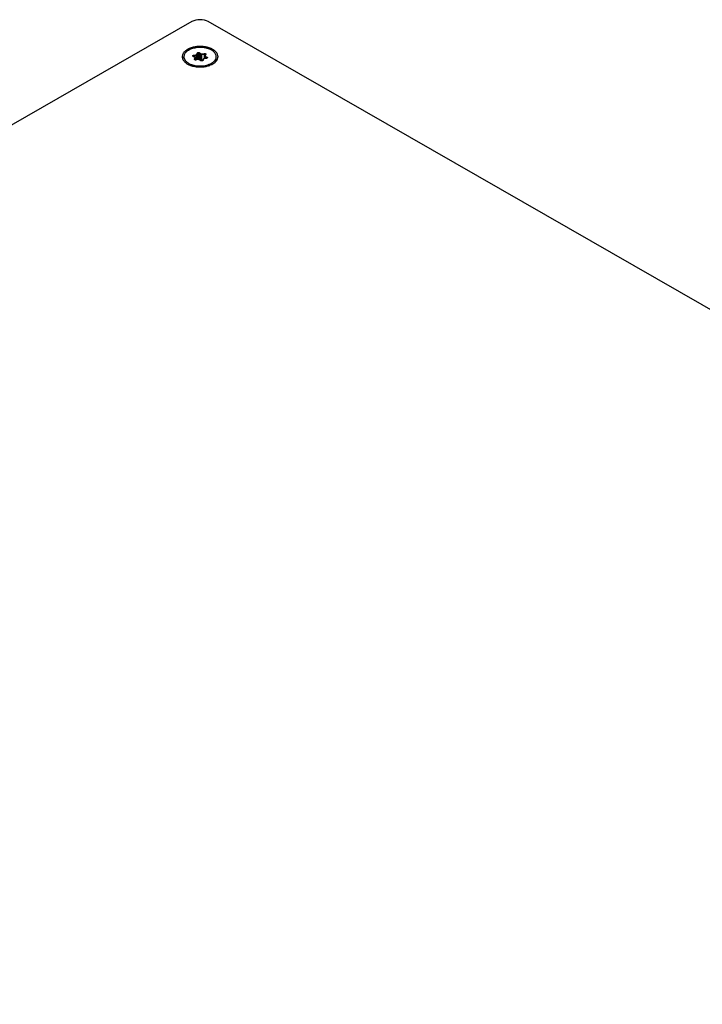
# Model space of a CAD drawing. Units: millimetres. Extents: x 461 to 2248, y 860 to 1640.
# Drawn here: x 1497 to 1615, y 1469 to 1640 of the extents above; entities that cross this region are included whole.
import ezdxf

# ---------------------------------------------------------------- set-up
doc = ezdxf.new("R2010")
doc.units = ezdxf.units.MM
doc.header["$LTSCALE"] = 138.765
doc.layers.get('0').update_dxf_attribs({"linetype": 'CONTINUOUS'})

msp = doc.modelspace()

# ---------------------------------------------------------------- linework, layer by layer
at = {"linetype": 'Continuous'}
for p, q in [((1526.59, 1639.6), (1289.71, 1503.73)), ((1826.4, 1469.26), (1529.42, 1639.6)), ((1525.2, 1633.27), (1525.2, 1633.52)), ((1527.12, 1633.39), (1526.81, 1633.57)), ((1527.17, 1633.4), (1526.86, 1633.57)), ((1526.92, 1633.81), (1527.34, 1633.87)), ((1526.95, 1633.67), (1527.37, 1633.74)), ((1526.95, 1633.67), (1526.95, 1633.52)), ((1527.37, 1632.98), (1527.37, 1633.74)), ((1527.38, 1633.89), (1527.49, 1634.13)), ((1527.47, 1633.8), (1527.58, 1634.04)), ((1527.47, 1632.99), (1527.47, 1633.8)), ((1527.58, 1634.04), (1527.58, 1633.01)), ((1527.84, 1634.08), (1527.84, 1633.01)), ((1527.84, 1634.08), (1528.14, 1633.9)), ((1527.91, 1634.2), (1528.21, 1634.02)), ((1528.14, 1632.84), (1528.14, 1633.9)), ((1528.26, 1634.02), (1528.68, 1634.08)), ((1528.29, 1633.88), (1528.71, 1633.94)), ((1528.29, 1632.81), (1528.29, 1633.88)), ((1528.71, 1633.94), (1528.71, 1633.18)), ((1528.77, 1633.19), (1528.77, 1633.57)), ((1528.89, 1633.86), (1528.78, 1633.62)), ((1528.82, 1633.2), (1528.82, 1633.51)), ((1528.82, 1633.51), (1529.12, 1633.34)), ((1528.99, 1633.9), (1528.87, 1633.66)), ((1528.89, 1633.64), (1529.19, 1633.46)), ((1530.8, 1633.19), (1530.8, 1633.52)), ((1527.02, 1633.13), (1527.13, 1633.37)), ((1527.11, 1633.03), (1527.23, 1633.27)), ((1527.11, 1633.03), (1527.11, 1633.01)), ((1527.23, 1632.97), (1527.23, 1633.29)), ((1527.23, 1632.97), (1527.23, 1633.27)), ((1527.73, 1633.03), (1527.31, 1632.97)), ((1527.74, 1633.02), (1527.32, 1632.95)), ((1528.1, 1632.83), (1527.79, 1633.01)), ((1528.15, 1632.84), (1527.84, 1633.01)), ((1528.54, 1633.1), (1528.42, 1632.86)), ((1528.63, 1633.14), (1528.51, 1632.9)), ((1529.07, 1633.24), (1528.65, 1633.17)), ((1529.08, 1633.22), (1528.66, 1633.16)), ((1529.12, 1633.34), (1529.12, 1633.25))]:
    msp.add_line(p, q, dxfattribs=at)
for centre, radius, start, end in [((1527.81, 1630.96), 4.31, 105.1592, 107.21), ((1527.88, 1630.67), 4.61, 101.3142, 105.1353), ((1527.96, 1630.3), 4.99, 97.513, 101.3223), ((1527.99, 1630.1), 5.19, 95.957, 97.5309), ((1527.99, 1630.01), 5.28, 93.3378, 95.9558), ((1528, 1629.94), 5.35, 90.9359, 93.3371), ((1528, 1629.88), 5.41, 89.8313, 90.9391), ((1528, 1629.87), 5.43, 88.8036, 89.8316), ((1528, 1629.89), 5.4, 85.9726, 88.8066), ((1528.01, 1629.98), 5.31, 84.4224, 85.9713), ((1528.02, 1630.08), 5.21, 82.9942, 84.4226), ((1528.03, 1630.22), 5.07, 81.2702, 82.9962), ((1528.06, 1630.39), 4.9, 78.3477, 81.275), ((1528.1, 1630.58), 4.71, 76.3283, 78.3441), ((1528.15, 1630.8), 4.48, 73.6111, 76.3361), ((1525.92, 1633.52), 1.02, 173.6482, 180.0415), ((1525.95, 1633.52), 1.04, 180.1069, 192.121), ((1526.24, 1633.39), 1.37, 148.0437, 149.9471), ((1526.12, 1633.52), 0.923, 180.0006, 182.5952), ((1527.3, 1632.17), 3, 117.3322, 119.8184), ((1527.42, 1631.94), 3.26, 115.3007, 117.3384), ((1527.52, 1631.73), 3.49, 113.2382, 115.3007), ((1527.62, 1631.5), 3.75, 110.6917, 113.2335), ((1527.69, 1631.3), 3.95, 109.4151, 110.7037), ((1527.75, 1631.14), 4.12, 107.2075, 109.4092), ((1527.73, 1633.81), 0.434, 88.5958, 91.4653), ((1528.23, 1631.07), 4.19, 71.2555, 73.609), ((1528.3, 1631.26), 3.99, 70.195, 71.2454), ((1528.34, 1631.38), 3.87, 69.233, 70.1946), ((1528.4, 1631.54), 3.7, 67.1958, 69.2412), ((1528.47, 1631.69), 3.53, 65.7981, 67.1903), ((1528.58, 1631.95), 3.25, 61.102, 65.8468), ((1528.75, 1632.25), 2.91, 58.4163, 61.0648), ((1528.86, 1632.44), 2.68, 55.9712, 58.4134), ((1528.97, 1632.6), 2.49, 53.8149, 55.9674), ((1529.06, 1632.72), 2.34, 51.9799, 53.8112), ((1529.19, 1632.88), 2.14, 47.6351, 52.0134), ((1529.32, 1633.03), 1.94, 44.4548, 47.6118), ((1529.42, 1633.13), 1.8, 41.8368, 44.4475), ((1529.49, 1633.19), 1.71, 40.1634, 41.8282), ((1529.59, 1633.27), 1.57, 34.7451, 40.2134), ((1529.7, 1633.35), 1.44, 32.2937, 34.6967), ((1530.06, 1633.51), 1.05, 3.271, 11.1135), ((1530.08, 1633.51), 1.03, 352.7844, 357.1442), ((1530.08, 1633.51), 1.03, 0.1961, 3.2448), ((1530.08, 1633.51), 1.02, 357.1464, 0.1952), ((1525.99, 1633.53), 1.09, 192.1027, 196.5528), ((1526.3, 1633.57), 1.11, 204.5304, 205.0418), ((1526.34, 1633.59), 1.16, 205.0652, 209.1557), ((1526.87, 1634.22), 2.23, 230.6837, 231.9752), ((1527.22, 1634.71), 2.83, 238.0714, 239.6941), ((1527.3, 1634.86), 3, 239.6995, 241.8711), ((1527.41, 1635.07), 3.24, 241.8802, 244.8075), ((1527.52, 1635.29), 3.48, 244.7995, 247.1349), ((1527.6, 1635.48), 3.68, 247.1317, 249.1026), ((1527.66, 1635.65), 3.86, 249.096, 250.1953), ((1527.74, 1635.86), 4.09, 250.2088, 252.8199), ((1527.71, 1635.47), 3.52, 248.7915, 250.7392), ((1527.85, 1636.23), 4.48, 252.8416, 257.2095), ((1527.77, 1635.64), 3.71, 250.7386, 252.7044), ((1527.84, 1635.88), 3.95, 252.7098, 256.2378), ((1527.94, 1636.65), 4.91, 257.2115, 262.6482), ((1527.93, 1636.23), 4.32, 256.2209, 261.1183), ((1527.16, 1633.01), 0.0498, 171.3345, 179.9489), ((1527.97, 1636.46), 4.55, 261.0621, 261.262), ((1527.99, 1636.65), 4.74, 261.2916, 269.206), ((1527.99, 1637), 5.26, 262.6279, 266.3228), ((1528, 1637.14), 5.4, 266.3061, 272.8573), ((1527.75, 1632.85), 0.186, 81.3216, 98.6891), ((1527.75, 1632.93), 0.0857, 81.3119, 98.6856), ((1528.13, 1632.81), 0.0338, 60.1595, 61.7334), ((1528.01, 1636.99), 5.26, 272.8534, 277.4957), ((1528.59, 1633.07), 0.0626, 150.1738, 154.96), ((1528.66, 1633.11), 0.0504, 115.6563, 119.7918), ((1528.66, 1633.11), 0.0456, 119.8262, 122.0142), ((1528.04, 1636.73), 4.99, 277.4889, 281.3221), ((1529.12, 1633.28), 0.0497, 4.0564, 5.597), ((1528.3, 1635.74), 3.97, 289.4168, 290.3491), ((1528.41, 1635.46), 3.66, 290.295, 295.0396), ((1528.58, 1635.1), 3.27, 295.0834, 297.3357), ((1528.66, 1634.68), 2.65, 299.5501, 299.8373), ((1528.7, 1634.86), 3, 297.3322, 299.8184), ((1528.81, 1634.67), 2.78, 299.8235, 302.4429), ((1529.15, 1634.19), 2.2, 308.5662, 311.0188), ((1529.24, 1634.09), 2.06, 311.0239, 313.0129), ((1529.56, 1633.65), 1.27, 325.0576, 330.7871), ((1529.35, 1633.98), 1.9, 312.9906, 316.6812), ((1529.46, 1633.87), 1.74, 316.7, 319.1759), ((1529.56, 1633.78), 1.61, 319.1658, 322.5697), ((1529.67, 1633.69), 1.47, 322.5446, 327.9249), ((1530.07, 1633.52), 1.04, 349.934, 352.7848)]:
    msp.add_arc(centre, radius, start, end, dxfattribs=at)
for points in [[(1529.42, 1639.6), (1529, 1639.84), (1528, 1640.03), (1527.01, 1639.84), (1526.59, 1639.6)], [(1525.06, 1634.08), (1524.98, 1633.94), (1524.93, 1633.79), (1524.91, 1633.63)], [(1525.21, 1634.29), (1525.16, 1634.23), (1525.12, 1634.17), (1525.08, 1634.11)], [(1525.36, 1634.45), (1525.31, 1634.4), (1525.25, 1634.34), (1525.21, 1634.29)], [(1525.81, 1634.77), (1525.65, 1634.68), (1525.5, 1634.57), (1525.36, 1634.45)], [(1526.84, 1633.59), (1526.84, 1633.6), (1526.84, 1633.6), (1526.84, 1633.6)], [(1528.78, 1633.62), (1528.78, 1633.61), (1528.77, 1633.59), (1528.77, 1633.57)], [(1531, 1633.98), (1530.97, 1634.03), (1530.95, 1634.07), (1530.92, 1634.12)], [(1531.08, 1633.71), (1531.06, 1633.8), (1531.03, 1633.89), (1531, 1633.98)], [(1524.95, 1633.22), (1524.98, 1633.11), (1525.03, 1633.01), (1525.08, 1632.91)], [(1525.08, 1632.91), (1525.14, 1632.83), (1525.2, 1632.75), (1525.27, 1632.67)], [(1525.27, 1632.67), (1525.33, 1632.61), (1525.4, 1632.55), (1525.46, 1632.5)], [(1525.5, 1632.46), (1525.57, 1632.41), (1525.64, 1632.36), (1525.72, 1632.31)], [(1527.02, 1633.13), (1527.04, 1633.12), (1527.07, 1633.11), (1527.08, 1633.09)], [(1527.11, 1633.01), (1527.11, 1633.02), (1527.11, 1633.03), (1527.11, 1633.03)], [(1527.13, 1633.37), (1527.13, 1633.37), (1527.13, 1633.38), (1527.13, 1633.38)], [(1527.22, 1633.34), (1527.21, 1633.37), (1527.19, 1633.39), (1527.17, 1633.4)], [(1527.23, 1633.29), (1527.23, 1633.31), (1527.23, 1633.33), (1527.22, 1633.34)], [(1527.23, 1633.27), (1527.23, 1633.28), (1527.23, 1633.28), (1527.23, 1633.29)], [(1527.84, 1633.01), (1527.82, 1633.02), (1527.8, 1633.03), (1527.78, 1633.03)], [(1528.59, 1633.15), (1528.57, 1633.14), (1528.55, 1633.12), (1528.54, 1633.1)], [(1528.65, 1633.17), (1528.63, 1633.17), (1528.61, 1633.16), (1528.59, 1633.15)], [(1528.66, 1633.16), (1528.66, 1633.16), (1528.65, 1633.15), (1528.64, 1633.15)], [(1529.03, 1631.84), (1529.23, 1631.88), (1529.43, 1631.93), (1529.62, 1632)], [(1530.3, 1632.32), (1530.38, 1632.37), (1530.45, 1632.42), (1530.52, 1632.48)], [(1530.92, 1632.91), (1531, 1633.04), (1531.06, 1633.19), (1531.09, 1633.33)]]:
    msp.add_open_spline(points, degree=3, dxfattribs=at)
for points, knots in [([(1530.8, 1633.52), (1530.8, 1633.59), (1530.78, 1633.76), (1530.69, 1633.99), (1530.53, 1634.21), (1530.25, 1634.5), (1529.76, 1634.79), (1529.06, 1635.03), (1528.27, 1635.14), (1527.46, 1635.11), (1526.7, 1634.96), (1526.23, 1634.77), (1526.02, 1634.65)], [0, 0, 0, 0, 0.042645, 0.087084, 0.13477, 0.186635, 0.303846, 0.437614, 0.582146, 0.729511, 0.871267, 1, 1, 1, 1]), ([(1525.61, 1634.35), (1525.49, 1634.24), (1525.33, 1634.04), (1525.22, 1633.74), (1525.2, 1633.59), (1525.2, 1633.52)], [0, 0, 0, 0, 0.529011, 0.768767, 1, 1, 1, 1]), ([(1525.2, 1633.47), (1525.2, 1633.44), (1525.22, 1633.32), (1525.25, 1633.19), (1525.29, 1633.11)], [0, 0, 0, 0, 0.2455, 1, 1, 1, 1]), ([(1526.02, 1634.65), (1525.98, 1634.63), (1525.84, 1634.54), (1525.7, 1634.44), (1525.61, 1634.35)], [0, 0, 0, 0, 0.262356, 1, 1, 1, 1]), ([(1526.81, 1633.57), (1526.79, 1633.58), (1526.75, 1633.61), (1526.73, 1633.67), (1526.76, 1633.74), (1526.79, 1633.76), (1526.82, 1633.78)], [0, 0, 0, 0, 0.273859, 0.496111, 0.721029, 1, 1, 1, 1]), ([(1526.81, 1633.57), (1526.82, 1633.57), (1526.84, 1633.58), (1526.85, 1633.58), (1526.86, 1633.57)], [0, 0, 0, 0, 0.550041, 1, 1, 1, 1]), ([(1526.82, 1633.78), (1526.82, 1633.78), (1526.86, 1633.8), (1526.89, 1633.81), (1526.92, 1633.81)], [0, 0, 0, 0, 0.233868, 1, 1, 1, 1]), ([(1526.84, 1633.6), (1526.84, 1633.61), (1526.86, 1633.63), (1526.89, 1633.66), (1526.93, 1633.67), (1526.95, 1633.67)], [0, 0, 0, 0, 0.19869, 0.561386, 1, 1, 1, 1]), ([(1526.86, 1633.57), (1526.85, 1633.58), (1526.85, 1633.58), (1526.84, 1633.59), (1526.84, 1633.59)], [0, 0, 0, 0, 0.69771, 1, 1, 1, 1]), ([(1526.92, 1633.81), (1526.92, 1633.81), (1526.93, 1633.79), (1526.94, 1633.77), (1526.94, 1633.75)], [0, 0, 0, 0, 0.203355, 1, 1, 1, 1]), ([(1526.94, 1633.75), (1526.94, 1633.74), (1526.95, 1633.72), (1526.95, 1633.69), (1526.95, 1633.67)], [0, 0, 0, 0, 0.261767, 1, 1, 1, 1]), ([(1527.12, 1633.39), (1527.12, 1633.4), (1527.14, 1633.41), (1527.16, 1633.4), (1527.17, 1633.4)], [0, 0, 0, 0, 0.550041, 1, 1, 1, 1]), ([(1527.34, 1633.87), (1527.34, 1633.87), (1527.35, 1633.88), (1527.36, 1633.88), (1527.36, 1633.88)], [0, 0, 0, 0, 0.266194, 1, 1, 1, 1]), ([(1527.34, 1633.87), (1527.35, 1633.85), (1527.36, 1633.81), (1527.37, 1633.76), (1527.37, 1633.74)], [0, 0, 0, 0, 0.46875, 1, 1, 1, 1]), ([(1527.36, 1633.88), (1527.36, 1633.88), (1527.37, 1633.89), (1527.37, 1633.89), (1527.38, 1633.89)], [0, 0, 0, 0, 0.280149, 1, 1, 1, 1]), ([(1527.37, 1633.74), (1527.37, 1633.74), (1527.4, 1633.74), (1527.42, 1633.75), (1527.43, 1633.76)], [0, 0, 0, 0, 0.266188, 1, 1, 1, 1]), ([(1527.38, 1633.89), (1527.4, 1633.89), (1527.45, 1633.87), (1527.47, 1633.82), (1527.47, 1633.8)], [0, 0, 0, 0, 0.52801, 1, 1, 1, 1]), ([(1527.43, 1633.76), (1527.44, 1633.76), (1527.45, 1633.77), (1527.47, 1633.79), (1527.47, 1633.8)], [0, 0, 0, 0, 0.280144, 1, 1, 1, 1]), ([(1527.49, 1634.13), (1527.5, 1634.17), (1527.56, 1634.21), (1527.64, 1634.23), (1527.69, 1634.24), (1527.72, 1634.24)], [0, 0, 0, 0, 0.430581, 0.704431, 1, 1, 1, 1]), ([(1527.49, 1634.13), (1527.51, 1634.13), (1527.56, 1634.11), (1527.58, 1634.06), (1527.58, 1634.04)], [0, 0, 0, 0, 0.52801, 1, 1, 1, 1]), ([(1527.58, 1634.04), (1527.59, 1634.05), (1527.63, 1634.08), (1527.69, 1634.1), (1527.77, 1634.1), (1527.82, 1634.09), (1527.84, 1634.08)], [0, 0, 0, 0, 0.199696, 0.458178, 0.741514, 1, 1, 1, 1]), ([(1527.74, 1634.24), (1527.76, 1634.24), (1527.81, 1634.24), (1527.87, 1634.22), (1527.91, 1634.2)], [0, 0, 0, 0, 0.267531, 1, 1, 1, 1]), ([(1527.91, 1634.2), (1527.89, 1634.19), (1527.85, 1634.15), (1527.84, 1634.1), (1527.84, 1634.08)], [0, 0, 0, 0, 0.499362, 1, 1, 1, 1]), ([(1528.21, 1634.02), (1528.19, 1634.01), (1528.16, 1633.97), (1528.14, 1633.92), (1528.14, 1633.9)], [0, 0, 0, 0, 0.499362, 1, 1, 1, 1]), ([(1528.14, 1633.9), (1528.16, 1633.89), (1528.21, 1633.87), (1528.26, 1633.87), (1528.29, 1633.88)], [0, 0, 0, 0, 0.477062, 1, 1, 1, 1]), ([(1528.21, 1634.02), (1528.22, 1634.02), (1528.23, 1634.01), (1528.25, 1634.01), (1528.26, 1634.02)], [0, 0, 0, 0, 0.229197, 1, 1, 1, 1]), ([(1528.26, 1634.02), (1528.27, 1634), (1528.28, 1633.95), (1528.29, 1633.9), (1528.29, 1633.88)], [0, 0, 0, 0, 0.46875, 1, 1, 1, 1]), ([(1528.68, 1634.08), (1528.72, 1634.09), (1528.81, 1634.09), (1528.9, 1634.06), (1528.96, 1634.02), (1528.99, 1633.98), (1529, 1633.94), (1528.99, 1633.92), (1528.99, 1633.9)], [0, 0, 0, 0, 0.311165, 0.595034, 0.714304, 0.816878, 0.908439, 1, 1, 1, 1]), ([(1528.68, 1634.08), (1528.69, 1634.06), (1528.7, 1634.01), (1528.71, 1633.97), (1528.71, 1633.94)], [0, 0, 0, 0, 0.46875, 1, 1, 1, 1]), ([(1528.71, 1633.94), (1528.73, 1633.95), (1528.79, 1633.95), (1528.89, 1633.91), (1528.89, 1633.86)], [0, 0, 0, 0, 0.310792, 1, 1, 1, 1]), ([(1528.77, 1633.57), (1528.77, 1633.56), (1528.78, 1633.54), (1528.8, 1633.52), (1528.82, 1633.51)], [0, 0, 0, 0, 0.448451, 1, 1, 1, 1]), ([(1528.87, 1633.66), (1528.85, 1633.67), (1528.82, 1633.66), (1528.79, 1633.64), (1528.78, 1633.62)], [0, 0, 0, 0, 0.533138, 1, 1, 1, 1]), ([(1528.89, 1633.64), (1528.87, 1633.62), (1528.83, 1633.59), (1528.82, 1633.54), (1528.82, 1633.51)], [0, 0, 0, 0, 0.499362, 1, 1, 1, 1]), ([(1528.87, 1633.66), (1528.87, 1633.66), (1528.87, 1633.65), (1528.88, 1633.64), (1528.89, 1633.64)], [0, 0, 0, 0, 0.44868, 1, 1, 1, 1]), ([(1528.99, 1633.9), (1528.97, 1633.91), (1528.93, 1633.9), (1528.9, 1633.88), (1528.89, 1633.86)], [0, 0, 0, 0, 0.533138, 1, 1, 1, 1]), ([(1529.19, 1633.46), (1529.17, 1633.45), (1529.14, 1633.41), (1529.12, 1633.36), (1529.12, 1633.34)], [0, 0, 0, 0, 0.499362, 1, 1, 1, 1]), ([(1529.19, 1633.46), (1529.21, 1633.45), (1529.25, 1633.42), (1529.27, 1633.35), (1529.24, 1633.29), (1529.2, 1633.26), (1529.18, 1633.25)], [0, 0, 0, 0, 0.272419, 0.493218, 0.71869, 1, 1, 1, 1]), ([(1530.67, 1633.03), (1530.71, 1633.1), (1530.78, 1633.26), (1530.8, 1633.43), (1530.8, 1633.52)], [0, 0, 0, 0, 0.511291, 1, 1, 1, 1]), ([(1525.33, 1633.03), (1525.34, 1633.02), (1525.36, 1632.98), (1525.38, 1632.94), (1525.4, 1632.92)], [0, 0, 0, 0, 0.246559, 1, 1, 1, 1]), ([(1525.4, 1632.92), (1525.41, 1632.9), (1525.46, 1632.84), (1525.5, 1632.79), (1525.54, 1632.75)], [0, 0, 0, 0, 0.243887, 1, 1, 1, 1]), ([(1525.54, 1632.75), (1525.65, 1632.63), (1525.94, 1632.41), (1526.26, 1632.25), (1526.43, 1632.19)], [0, 0, 0, 0, 0.468635, 1, 1, 1, 1]), ([(1527.02, 1633.06), (1527.01, 1633.07), (1527.01, 1633.09), (1527.01, 1633.12), (1527.02, 1633.13)], [0, 0, 0, 0, 0.498096, 1, 1, 1, 1]), ([(1527.09, 1632.98), (1527.08, 1632.99), (1527.05, 1633), (1527.03, 1633.03), (1527.02, 1633.06)], [0, 0, 0, 0, 0.285852, 1, 1, 1, 1]), ([(1527.08, 1633.09), (1527.09, 1633.09), (1527.1, 1633.07), (1527.11, 1633.05), (1527.11, 1633.03)], [0, 0, 0, 0, 0.269293, 1, 1, 1, 1]), ([(1527.32, 1632.95), (1527.28, 1632.94), (1527.2, 1632.94), (1527.13, 1632.96), (1527.09, 1632.98)], [0, 0, 0, 0, 0.518821, 1, 1, 1, 1]), ([(1527.23, 1632.97), (1527.2, 1632.97), (1527.16, 1632.98), (1527.12, 1633), (1527.11, 1633.01), (1527.11, 1633.01)], [0, 0, 0, 0, 0.646405, 0.876277, 1, 1, 1, 1]), ([(1527.13, 1633.38), (1527.13, 1633.38), (1527.13, 1633.39), (1527.12, 1633.39), (1527.12, 1633.39)], [0, 0, 0, 0, 0.22413, 1, 1, 1, 1]), ([(1527.13, 1633.37), (1527.15, 1633.36), (1527.2, 1633.34), (1527.23, 1633.29), (1527.23, 1633.27)], [0, 0, 0, 0, 0.52801, 1, 1, 1, 1]), ([(1527.31, 1632.97), (1527.3, 1632.97), (1527.28, 1632.96), (1527.25, 1632.96), (1527.23, 1632.97)], [0, 0, 0, 0, 0.245849, 1, 1, 1, 1]), ([(1527.32, 1632.95), (1527.32, 1632.96), (1527.32, 1632.96), (1527.31, 1632.97), (1527.31, 1632.97)], [0, 0, 0, 0, 0.652765, 1, 1, 1, 1]), ([(1527.74, 1633.02), (1527.74, 1633.02), (1527.74, 1633.03), (1527.73, 1633.03), (1527.73, 1633.03)], [0, 0, 0, 0, 0.652765, 1, 1, 1, 1]), ([(1527.79, 1633.01), (1527.79, 1633.01), (1527.78, 1633.01), (1527.77, 1633.01), (1527.77, 1633.02)], [0, 0, 0, 0, 0.232172, 1, 1, 1, 1]), ([(1527.79, 1633.01), (1527.8, 1633.01), (1527.81, 1633.02), (1527.83, 1633.02), (1527.84, 1633.01)], [0, 0, 0, 0, 0.550041, 1, 1, 1, 1]), ([(1527.93, 1631.91), (1528.03, 1631.91), (1528.42, 1631.91), (1528.82, 1631.97), (1529.1, 1632.04)], [0, 0, 0, 0, 0.254419, 1, 1, 1, 1]), ([(1528.1, 1632.83), (1528.1, 1632.84), (1528.12, 1632.84), (1528.14, 1632.84), (1528.15, 1632.84)], [0, 0, 0, 0, 0.549536, 1, 1, 1, 1]), ([(1528.14, 1632.81), (1528.13, 1632.81), (1528.12, 1632.82), (1528.11, 1632.83), (1528.1, 1632.83)], [0, 0, 0, 0, 0.259067, 1, 1, 1, 1]), ([(1528.2, 1632.8), (1528.2, 1632.8), (1528.17, 1632.8), (1528.15, 1632.81), (1528.14, 1632.81)], [0, 0, 0, 0, 0.257293, 1, 1, 1, 1]), ([(1528.42, 1632.86), (1528.42, 1632.85), (1528.42, 1632.85), (1528.4, 1632.83), (1528.36, 1632.82), (1528.3, 1632.81), (1528.23, 1632.81), (1528.17, 1632.82), (1528.15, 1632.84)], [0, 0, 0, 0, 0.025616, 0.107385, 0.233734, 0.387823, 0.721158, 1, 1, 1, 1]), ([(1528.44, 1632.83), (1528.41, 1632.81), (1528.32, 1632.79), (1528.24, 1632.79), (1528.2, 1632.8)], [0, 0, 0, 0, 0.481284, 1, 1, 1, 1]), ([(1528.51, 1632.9), (1528.5, 1632.9), (1528.46, 1632.9), (1528.43, 1632.87), (1528.42, 1632.86)], [0, 0, 0, 0, 0.533138, 1, 1, 1, 1]), ([(1528.51, 1632.9), (1528.51, 1632.89), (1528.49, 1632.86), (1528.46, 1632.84), (1528.44, 1632.83)], [0, 0, 0, 0, 0.221452, 1, 1, 1, 1]), ([(1528.63, 1633.14), (1528.61, 1633.14), (1528.57, 1633.14), (1528.55, 1633.11), (1528.54, 1633.1)], [0, 0, 0, 0, 0.531896, 1, 1, 1, 1]), ([(1528.64, 1633.15), (1528.64, 1633.15), (1528.63, 1633.14), (1528.63, 1633.14), (1528.63, 1633.14)], [0, 0, 0, 0, 0.277733, 1, 1, 1, 1]), ([(1528.66, 1633.16), (1528.66, 1633.16), (1528.66, 1633.17), (1528.65, 1633.17), (1528.65, 1633.17)], [0, 0, 0, 0, 0.652765, 1, 1, 1, 1]), ([(1529.17, 1633.28), (1529.16, 1633.27), (1529.15, 1633.26), (1529.11, 1633.25), (1529.08, 1633.24), (1529.07, 1633.24)], [0, 0, 0, 0, 0.249185, 0.499439, 1, 1, 1, 1]), ([(1529.08, 1633.22), (1529.08, 1633.23), (1529.08, 1633.23), (1529.07, 1633.24), (1529.07, 1633.24)], [0, 0, 0, 0, 0.652765, 1, 1, 1, 1]), ([(1529.18, 1633.25), (1529.17, 1633.25), (1529.14, 1633.23), (1529.11, 1633.22), (1529.08, 1633.22)], [0, 0, 0, 0, 0.234991, 1, 1, 1, 1]), ([(1529.1, 1632.04), (1529.13, 1632.05), (1529.26, 1632.08), (1529.38, 1632.11), (1529.46, 1632.15)], [0, 0, 0, 0, 0.25429, 1, 1, 1, 1]), ([(1529.12, 1633.34), (1529.13, 1633.33), (1529.15, 1633.32), (1529.16, 1633.29), (1529.17, 1633.28)], [0, 0, 0, 0, 0.549478, 1, 1, 1, 1]), ([(1529.46, 1632.15), (1529.51, 1632.16), (1529.68, 1632.23), (1529.85, 1632.31), (1529.97, 1632.37)], [0, 0, 0, 0, 0.259358, 1, 1, 1, 1]), ([(1529.98, 1632.38), (1530.05, 1632.42), (1530.28, 1632.56), (1530.49, 1632.75), (1530.6, 1632.92)], [0, 0, 0, 0, 0.27264, 1, 1, 1, 1]), ([(1530.64, 1632.66), (1530.65, 1632.67), (1530.68, 1632.72), (1530.71, 1632.77), (1530.72, 1632.81)], [0, 0, 0, 0, 0.254626, 1, 1, 1, 1]), ([(1530.72, 1632.81), (1530.75, 1632.87), (1530.79, 1632.99), (1530.8, 1633.12), (1530.8, 1633.19)], [0, 0, 0, 0, 0.506827, 1, 1, 1, 1])]:
    msp.add_open_spline(points, degree=3, knots=knots, dxfattribs=at)

doc.saveas('drawing.dxf')
